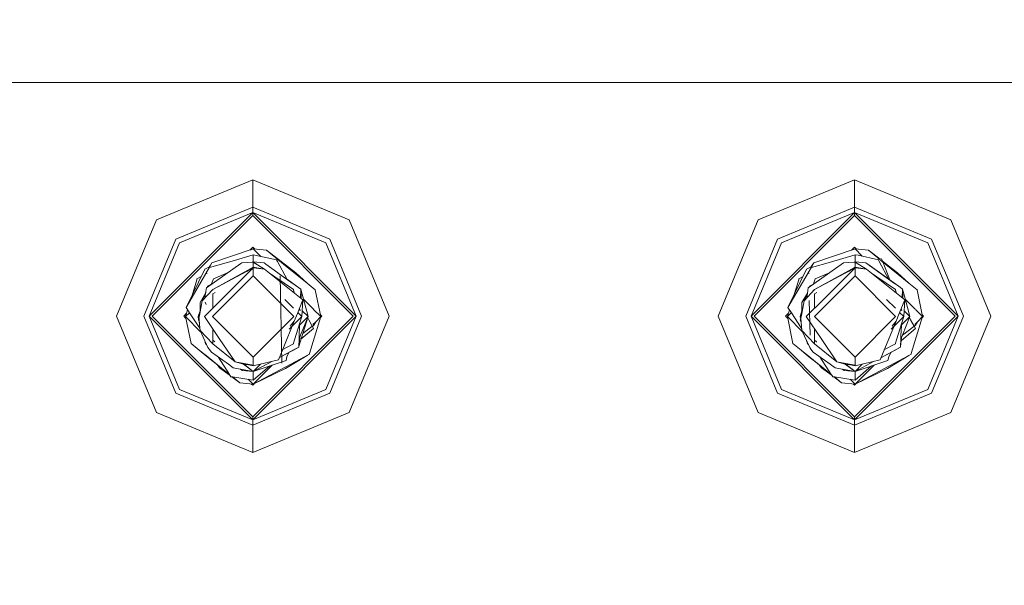
# Model space of a CAD drawing. Units: millimetres. Extents: x 757 to 9845, y -602 to 3649.
# Drawn here: x 7843 to 7959, y 1073 to 1140 of the extents above; entities that cross this region are included whole.
import ezdxf

# ---------------------------------------------------------------- set-up
doc = ezdxf.new("R2010")
doc.units = ezdxf.units.MM
doc.layers.add('1', color=7, linetype='Continuous', true_color=0xffffff)
doc.styles.add('blockfont', font='simplex.shx')
doc.dimstyles.get("Standard").update_dxf_attribs({"dimtxt": 0.18, "dimasz": 0.18, "dimexe": 0.18, "dimexo": 0.0625, "dimgap": 0.09, "dimtad": 0, "dimtih": 1, "dimtoh": 1, "dimdec": 4, "dimzin": 0, "dimdsep": 46, "dimtxsty": 'Standard', "dimcen": 0.09, "dimadec": 0, "dimazin": 0, "dimtfac": 1, "dimtdec": 4, "dimtofl": 0, "dimtmove": 0, "dimatfit": 3, "dimfxl": 1, "dimtolj": 1, "dimtzin": 0, "dimarcsym": 0})

# ---------------------------------------------------------------- blocks, each defined once
blk = doc.blocks.new('_U6')
at = {"layer": '1', "color": 18, "lineweight": 35}
for p, q in [((9594.899919, 1012.699964), (9594.899919, -564.101683)), ((976.750161, 985.47143), (976.750161, -564.101683)), ((976.750161, -562.101683), (5205.10629, -562.101683)), ((9594.899919, -562.101683), (5366.54379, -562.101683))]:
    blk.add_line(p, q, dxfattribs=at)
at = {"layer": '1', "color": 18, "lineweight": 70}
for points in [[(976.750161, -562.101683), (1026.750112, -548.704224), (1026.75021, -575.499143)], [(9594.899919, -562.101683), (9544.899968, -575.499143), (9544.899869, -548.704224)]]:
    blk.add_solid(points, dxfattribs=at)
at = {"layer": '1', "color": 18, "linetype": 'Continuous', "lineweight": 13, "insert": (5209.25629, -600.997517), "char_height": 50, "attachment_point": 7, "line_spacing_factor": 0.903614, "style": 'blockfont'}
blk.add_mtext('\\W1.1836;OAL', dxfattribs=at)
blk = doc.blocks.new('_U7')
at = {"layer": '1', "color": 18, "lineweight": 35}
for p, q in [((9594.899919, 1228.600028), (9594.899919, 3301.3351)), ((4820, 3299.3351), (7153.970793, 3299.3351)), ((9594.899919, 3299.3351), (7260.929126, 3299.3351))]:
    blk.add_line(p, q, dxfattribs=at)
at = {"layer": '1', "color": 18, "lineweight": 70}
for points in [[(4820, 3299.3351), (4869.999951, 3312.73256), (4870.000049, 3285.937641)], [(9594.899919, 3299.3351), (9544.899968, 3285.937641), (9544.899869, 3312.73256)]]:
    blk.add_solid(points, dxfattribs=at)
at = {"layer": '1', "color": 18, "linetype": 'Continuous', "lineweight": 13, "insert": (7158.120793, 3260.439267), "char_height": 50, "attachment_point": 7, "line_spacing_factor": 0.903614, "style": 'blockfont'}
blk.add_mtext('\\W1.1484;CF', dxfattribs=at)

msp = doc.modelspace()

# ---------------------------------------------------------------- linework, layer by layer
at = {"layer": '1', "color": 18, "linetype": 'Continuous', "lineweight": 13}
for p, q in [((7848.085191, 1132.130149), (7811.869885, 1132.130149)), ((7879.030015, 1132.130149), (7848.085191, 1132.130149)), ((7901.029851, 1132.130149), (7879.030015, 1132.130149)), ((7927.220132, 1132.130149), (7901.029851, 1132.130149)), ((7996.899869, 1132.130149), (7927.220132, 1132.130149)), ((7870.330121, 1120.721343), (7859.014775, 1116.03451)), ((7881.64499, 1116.03451), (7870.330121, 1120.721343)), ((7870.330121, 1117.494467), (7870.330121, 1120.721343)), ((7940.970208, 1120.721343), (7929.654862, 1116.03451)), ((7952.285077, 1116.03451), (7940.970208, 1120.721343)), ((7940.970208, 1117.494467), (7940.970208, 1120.721343)), ((7858.176019, 1104.719403), (7870.330121, 1116.873267)), ((7858.531739, 1104.719403), (7870.330121, 1116.517666)), ((7870.330121, 1117.494467), (7861.296441, 1113.752725)), ((7861.736085, 1113.313439), (7870.330121, 1116.873267)), ((7870.330121, 1117.494467), (7870.330121, 1116.873267)), ((7879.363324, 1113.752725), (7870.330121, 1117.494467)), ((7870.330121, 1116.873267), (7882.483746, 1104.719403)), ((7870.330121, 1116.873267), (7870.330121, 1116.517666)), ((7878.924157, 1113.313439), (7870.330121, 1116.873267)), ((7870.330121, 1116.517666), (7882.128503, 1104.719403)), ((7928.816106, 1104.719403), (7940.970208, 1116.873267)), ((7929.171826, 1104.719403), (7940.970208, 1116.517666)), ((7940.970208, 1117.494467), (7931.936528, 1113.752725)), ((7932.376172, 1113.313439), (7940.970208, 1116.873267)), ((7940.970208, 1117.494467), (7940.970208, 1116.873267)), ((7950.003411, 1113.752725), (7940.970208, 1117.494467)), ((7940.970208, 1116.873267), (7953.123834, 1104.719403)), ((7940.970208, 1116.873267), (7940.970208, 1116.517666)), ((7949.564244, 1113.313439), (7940.970208, 1116.873267)), ((7940.970208, 1116.517666), (7952.76859, 1104.719403)), ((7859.014775, 1116.03451), (7854.327943, 1104.719403)), ((7881.64499, 1116.03451), (7886.332299, 1104.719403)), ((7929.654862, 1116.03451), (7924.96803, 1104.719403)), ((7952.285077, 1116.03451), (7956.971909, 1104.719403)), ((7857.5547, 1104.719403), (7861.296441, 1113.752725)), ((7861.736085, 1113.313439), (7858.176019, 1104.719403)), ((7878.924157, 1113.313439), (7882.483746, 1104.719403)), ((7879.363324, 1113.752725), (7883.105065, 1104.719403)), ((7928.194787, 1104.719403), (7931.936528, 1113.752725)), ((7932.376172, 1113.313439), (7928.816106, 1104.719403)), ((7949.564244, 1113.313439), (7953.123834, 1104.719403)), ((7950.003411, 1113.752725), (7953.745152, 1104.719403)), ((7870.380189, 1112.607482), (7865.546491, 1110.965851)), ((7870.380189, 1111.910584), (7868.178347, 1111.265821)), ((7869.97963, 1112.471443), (7870.330121, 1112.821939)), ((7870.380189, 1112.607482), (7870.128419, 1112.501624)), ((7870.330121, 1112.821939), (7870.562935, 1112.589122)), ((7871.270504, 1111.717166), (7870.380189, 1112.607482)), ((7871.270504, 1111.717166), (7870.380189, 1112.607482)), ((7871.959474, 1112.448814), (7870.380189, 1112.607482)), ((7870.380189, 1111.910584), (7870.380189, 1111.108902)), ((7870.380189, 1111.910584), (7873.135354, 1111.312034)), ((7876.712586, 1108.593347), (7871.959474, 1112.448814)), ((7871.959474, 1112.448814), (7875.383641, 1109.813335)), ((7871.959474, 1112.448814), (7874.378945, 1110.486391)), ((7941.020276, 1112.607482), (7936.186101, 1110.965851)), ((7941.020276, 1111.910584), (7938.135728, 1111.065905)), ((7940.619706, 1112.471453), (7940.970208, 1112.821939)), ((7941.020276, 1112.607482), (7940.768506, 1112.501624)), ((7940.970208, 1112.821939), (7941.203029, 1112.589115)), ((7941.848959, 1111.778799), (7941.020276, 1112.607482)), ((7941.848959, 1111.778799), (7941.020276, 1112.607482)), ((7942.599084, 1112.448814), (7941.020276, 1112.607482)), ((7941.020276, 1111.910584), (7941.020276, 1111.108902)), ((7941.379334, 1111.892584), (7941.020276, 1111.910584)), ((7941.379334, 1111.892584), (7943.775441, 1111.312034)), ((7943.922537, 1111.375409), (7942.599084, 1112.448814)), ((7942.599084, 1112.448814), (7943.968293, 1111.395122)), ((7942.599084, 1112.448814), (7943.922556, 1111.375417)), ((7864.898469, 1108.048084), (7868.927258, 1110.890549)), ((7865.352418, 1110.721472), (7865.245606, 1110.53026)), ((7868.172778, 1111.26419), (7865.269925, 1110.41415)), ((7865.292336, 1110.526922), (7865.546491, 1110.965851)), ((7865.546491, 1110.965851), (7865.352418, 1110.721472)), ((7868.938131, 1110.89822), (7869.035508, 1110.966924)), ((7869.035508, 1110.966924), (7869.664456, 1111.013654)), ((7870.380189, 1111.066702), (7869.664456, 1111.013654)), ((7870.261303, 1111.05789), (7870.380189, 1111.108902)), ((7870.380189, 1111.108902), (7870.288326, 1111.059893)), ((7870.380189, 1111.108902), (7870.288328, 1111.059893)), ((7870.334612, 1111.063324), (7870.380189, 1111.108902)), ((7870.380189, 1111.108902), (7870.493348, 1110.995736)), ((7870.380189, 1111.108902), (7871.660973, 1110.980156)), ((7870.763203, 1110.826501), (7870.380189, 1111.108902)), ((7870.380189, 1111.066702), (7871.722009, 1110.225203)), ((7870.380189, 1110.471251), (7870.380189, 1111.066702)), ((7871.660973, 1110.980156), (7871.87555, 1110.825541)), ((7871.87555, 1110.825541), (7874.418046, 1108.990672)), ((7873.135354, 1111.312034), (7873.232152, 1111.132028)), ((7873.232152, 1111.132028), (7874.362521, 1109.030803)), ((7935.538556, 1108.048084), (7939.675595, 1110.966924)), ((7935.992505, 1110.721472), (7935.885217, 1110.53026)), ((7938.134129, 1111.065436), (7935.910012, 1110.41415)), ((7935.931947, 1110.526922), (7936.186101, 1110.965851)), ((7936.186101, 1110.965851), (7935.992505, 1110.721472)), ((7939.675595, 1110.966924), (7940.304543, 1111.013654)), ((7941.020276, 1111.066702), (7940.304543, 1111.013654)), ((7941.020276, 1111.108902), (7940.901376, 1111.057889)), ((7941.020276, 1111.108902), (7940.928413, 1111.059893)), ((7941.020276, 1111.108902), (7940.928413, 1111.059893)), ((7940.928415, 1111.059893), (7941.020276, 1111.108902)), ((7940.974694, 1111.063323), (7941.020276, 1111.108902)), ((7941.020276, 1111.108902), (7941.133435, 1110.995736)), ((7941.020276, 1111.108902), (7942.301061, 1110.980156)), ((7941.40329, 1110.826501), (7941.020276, 1111.108902)), ((7941.020276, 1111.066702), (7942.362096, 1110.225203)), ((7941.020276, 1110.471251), (7941.020276, 1111.066702)), ((7942.301061, 1110.980156), (7942.515161, 1110.825541)), ((7942.301061, 1110.980156), (7945.658172, 1108.557425)), ((7942.301061, 1110.980156), (7943.067338, 1110.427263)), ((7942.515161, 1110.825541), (7945.057656, 1108.990672)), ((7943.775441, 1111.312034), (7944.128777, 1111.464265)), ((7943.775441, 1111.312034), (7943.872239, 1111.132028)), ((7945.002092, 1109.031029), (7943.872239, 1111.132028)), ((7947.352673, 1108.593347), (7944.007166, 1111.306769)), ((7944.23474, 1111.190074), (7944.128777, 1111.464265)), ((7944.23474, 1111.190074), (7946.023728, 1109.813335)), ((7944.272933, 1111.091245), (7945.018556, 1110.48651)), ((7945.095034, 1108.963957), (7944.272959, 1111.091176)), ((7864.703443, 1110.217812), (7862.513329, 1105.725887)), ((7865.258536, 1110.468528), (7863.660509, 1107.707765)), ((7865.250865, 1110.505154), (7864.703443, 1110.217812)), ((7864.98002, 1109.726367), (7864.952386, 1109.711624)), ((7864.980062, 1109.726465), (7864.952426, 1109.71172)), ((7865.20889, 1110.430601), (7865.252123, 1110.499145)), ((7865.255267, 1110.484134), (7865.20889, 1110.430601)), ((7865.245606, 1110.53026), (7865.269925, 1110.41415)), ((7865.292336, 1110.526922), (7865.269925, 1110.41415)), ((7870.093404, 1110.313039), (7865.632798, 1107.852223)), ((7865.632798, 1107.852223), (7870.172234, 1110.274)), ((7865.632798, 1107.852223), (7870.172234, 1110.274)), ((7867.462026, 1109.856772), (7865.71386, 1109.106663)), ((7866.682317, 1106.68731), (7870.237108, 1110.241872)), ((7870.380189, 1110.471251), (7869.625133, 1109.971051)), ((7870.380189, 1110.471251), (7870.103715, 1110.318727)), ((7870.182577, 1110.279519), (7870.380189, 1110.384944)), ((7870.182577, 1110.279519), (7870.380189, 1110.384944)), ((7870.244145, 1110.248909), (7870.380189, 1110.384944)), ((7870.380189, 1110.471251), (7871.722009, 1110.225203)), ((7870.380189, 1110.384944), (7870.380189, 1109.432462)), ((7871.722009, 1110.225203), (7870.380189, 1110.384944)), ((7870.380189, 1110.384944), (7871.722009, 1110.225203)), ((7876.216676, 1106.62091), (7871.722009, 1110.225203)), ((7872.935082, 1109.320643), (7872.418078, 1109.667022)), ((7873.735215, 1099.196675), (7873.544957, 1109.462741)), ((7874.378945, 1110.486391), (7876.712586, 1108.593347)), ((7876.712586, 1108.593347), (7875.383641, 1109.813335)), ((7935.898331, 1110.468848), (7933.15294, 1105.725887)), ((7935.34353, 1110.217812), (7933.15294, 1105.725887)), ((7935.890571, 1110.505187), (7935.34353, 1110.217812)), ((7935.620107, 1109.726367), (7935.59195, 1109.711345)), ((7935.620149, 1109.726465), (7935.59199, 1109.711441)), ((7935.848977, 1110.430601), (7935.891934, 1110.498804)), ((7935.895071, 1110.484113), (7935.848977, 1110.430601)), ((7935.885217, 1110.53026), (7935.910012, 1110.41415)), ((7935.931947, 1110.526922), (7935.910012, 1110.41415)), ((7941.020276, 1110.471251), (7936.272885, 1107.852223)), ((7936.272885, 1107.852223), (7941.020276, 1110.384944)), ((7936.272885, 1107.852223), (7941.020276, 1110.384944)), ((7938.102568, 1109.857093), (7936.353471, 1109.106663)), ((7937.322404, 1106.68731), (7941.020276, 1110.384944)), ((7941.020276, 1110.471251), (7940.26522, 1109.971051)), ((7941.020276, 1110.471251), (7942.362096, 1110.225203)), ((7941.020276, 1110.384944), (7941.020276, 1109.432462)), ((7942.362096, 1110.225203), (7941.020276, 1110.384944)), ((7941.020276, 1110.384944), (7942.362096, 1110.225203)), ((7946.856763, 1106.62091), (7942.362096, 1110.225203)), ((7943.57517, 1109.320643), (7943.058166, 1109.667022)), ((7943.067338, 1110.427263), (7946.339871, 1108.065608)), ((7945.018556, 1110.48651), (7947.352673, 1108.593347)), ((7947.352673, 1108.593347), (7946.023728, 1109.813335)), ((7863.212093, 1107.159052), (7863.777425, 1108.988049)), ((7863.212093, 1107.159052), (7863.777425, 1108.988049)), ((7863.777425, 1108.988049), (7863.786962, 1109.089854)), ((7864.282371, 1109.354193), (7863.786962, 1109.089854)), ((7864.28235, 1109.354151), (7863.786962, 1109.089854)), ((7865.690899, 1108.607174), (7865.031506, 1108.255389)), ((7865.690745, 1108.607065), (7865.031506, 1108.255389)), ((7865.690544, 1108.606924), (7865.031506, 1108.255389)), ((7865.71386, 1109.106663), (7865.491292, 1108.500684)), ((7870.380189, 1109.432462), (7865.617539, 1104.67005)), ((7875.142362, 1104.67005), (7870.380189, 1109.432462)), ((7872.935082, 1109.320643), (7875.127103, 1107.852223)), ((7873.829996, 1109.415056), (7874.398972, 1109.0045)), ((7874.398972, 1109.0045), (7875.699784, 1108.065608)), ((7874.418046, 1108.990672), (7875.699784, 1108.065608)), ((7876.712586, 1108.593347), (7877.665784, 1107.820275)), ((7933.85219, 1107.159739), (7934.417512, 1108.988049)), ((7933.85219, 1107.159739), (7934.417512, 1108.988049)), ((7934.417512, 1108.988049), (7934.427049, 1109.089854)), ((7934.922334, 1109.354127), (7934.427049, 1109.089854)), ((7934.922313, 1109.354084), (7934.427049, 1109.089854)), ((7936.330986, 1108.607174), (7935.671594, 1108.255389)), ((7936.330986, 1108.607174), (7935.671594, 1108.255389)), ((7936.330832, 1108.607065), (7935.671594, 1108.255389)), ((7936.330632, 1108.606924), (7935.671594, 1108.255389)), ((7936.353471, 1109.106663), (7936.131335, 1108.50066)), ((7941.020276, 1109.432462), (7936.257626, 1104.67005)), ((7945.782449, 1104.67005), (7941.020276, 1109.432462)), ((7943.57517, 1109.320643), (7945.76719, 1107.852223)), ((7945.057656, 1108.990672), (7946.339871, 1108.065608)), ((7947.352673, 1108.593347), (7948.305394, 1107.820275)), ((7863.655284, 1107.698738), (7862.513329, 1105.725887)), ((7864.802148, 1107.401851), (7864.156033, 1106.320384)), ((7864.40828, 1106.515053), (7865.632798, 1107.852223)), ((7864.802148, 1107.401851), (7864.40828, 1106.515053)), ((7864.802148, 1107.401851), (7864.720645, 1106.856155)), ((7864.814242, 1107.482991), (7864.774887, 1107.356221)), ((7864.814242, 1107.482991), (7864.774887, 1107.356221)), ((7864.774887, 1107.356221), (7864.814242, 1107.482991)), ((7864.774887, 1107.356221), (7864.814242, 1107.482991)), ((7864.802148, 1107.401851), (7864.898469, 1108.048084)), ((7865.029122, 1108.175161), (7865.015251, 1108.130478)), ((7865.029122, 1108.175161), (7865.015251, 1108.130478)), ((7865.015251, 1108.130478), (7865.029122, 1108.175161)), ((7865.015251, 1108.130478), (7865.029122, 1108.175161)), ((7865.029122, 1108.175161), (7865.031506, 1108.255389)), ((7865.029122, 1108.183506), (7865.031506, 1108.255389)), ((7865.029122, 1108.175161), (7865.029122, 1108.183506)), ((7865.632798, 1107.852223), (7865.632798, 1107.782605)), ((7865.900281, 1107.503455), (7865.632798, 1107.326257)), ((7865.632798, 1105.637667), (7865.632798, 1107.326257)), ((7865.632798, 1105.637667), (7865.632798, 1107.326257)), ((7875.127103, 1107.782605), (7875.127103, 1107.852223)), ((7875.127103, 1107.782605), (7875.24641, 1107.398971)), ((7875.699784, 1108.065608), (7875.965383, 1107.874039)), ((7875.965383, 1107.874039), (7875.92968, 1106.851054)), ((7875.965383, 1107.874039), (7876.818921, 1104.67005)), ((7876.009381, 1106.787141), (7875.965383, 1107.874039)), ((7877.6634, 1107.79393), (7877.665784, 1107.820275)), ((7877.6634, 1107.79393), (7878.31762, 1104.67005)), ((7877.665784, 1107.820275), (7877.663519, 1107.793359)), ((7877.665784, 1107.820275), (7878.31762, 1104.67005)), ((7935.441758, 1107.401851), (7934.796121, 1106.320384)), ((7935.048367, 1106.515053), (7936.272885, 1107.852223)), ((7935.441758, 1107.401851), (7935.048367, 1106.515053)), ((7935.441758, 1107.401851), (7935.360234, 1106.85561)), ((7935.45388, 1107.482777), (7935.414707, 1107.35654)), ((7935.45388, 1107.482777), (7935.414707, 1107.35654)), ((7935.414707, 1107.35654), (7935.45388, 1107.482777)), ((7935.441758, 1107.401851), (7935.538556, 1108.048084)), ((7935.668733, 1108.175161), (7935.654735, 1108.130053)), ((7935.668733, 1108.175161), (7935.654735, 1108.130053)), ((7935.654735, 1108.130053), (7935.668733, 1108.175161)), ((7935.668733, 1108.175161), (7935.671594, 1108.255389)), ((7936.272885, 1107.852223), (7936.272885, 1107.782605)), ((7936.540368, 1107.503455), (7936.272885, 1107.326257)), ((7936.272885, 1105.637916), (7936.272885, 1107.326257)), ((7936.272885, 1105.637916), (7936.272885, 1107.326257)), ((7945.76719, 1107.782605), (7945.76719, 1107.852223)), ((7945.76719, 1107.782605), (7945.886497, 1107.398971)), ((7946.339871, 1108.065608), (7946.604993, 1107.874039)), ((7946.604993, 1107.874039), (7946.569384, 1106.851361)), ((7946.604993, 1107.874039), (7946.893746, 1106.790729)), ((7946.649142, 1106.787402), (7946.604993, 1107.874039)), ((7948.30301, 1107.79393), (7948.305394, 1107.820275)), ((7948.30301, 1107.79393), (7948.957707, 1104.67005)), ((7948.305394, 1107.820275), (7948.303134, 1107.793339)), ((7948.305394, 1107.820275), (7948.957707, 1104.67005)), ((7864.08117, 1104.79379), (7864.40828, 1106.515053)), ((7864.154207, 1105.17811), (7864.156033, 1106.320384)), ((7866.682317, 1106.68731), (7864.665296, 1104.67005)), ((7864.873197, 1106.068495), (7864.742543, 1106.367829)), ((7874.077584, 1106.687668), (7875.119716, 1105.645474)), ((7876.216676, 1106.62091), (7875.571515, 1105.0365)), ((7876.095082, 1104.67005), (7876.216676, 1106.62091)), ((7876.274749, 1106.712748), (7877.456186, 1105.531412)), ((7934.721257, 1104.79379), (7935.048367, 1106.515053)), ((7934.794294, 1105.17811), (7934.796121, 1106.320384)), ((7937.322404, 1106.68731), (7935.304906, 1104.67005)), ((7935.738351, 1102.487686), (7935.621049, 1106.543782)), ((7935.738351, 1102.487686), (7935.621049, 1106.543782)), ((7944.717195, 1106.687668), (7945.760465, 1105.644582)), ((7946.856763, 1106.62091), (7946.211602, 1105.0365)), ((7946.735169, 1104.67005), (7946.856763, 1106.62091)), ((7946.894658, 1106.787307), (7947.459008, 1104.67005)), ((7946.914422, 1106.713162), (7948.096224, 1105.53146)), ((7862.227704, 1104.719403), (7862.561048, 1105.052752)), ((7862.442758, 1104.67005), (7862.686408, 1105.458323)), ((7862.442758, 1104.67005), (7862.900313, 1105.127645)), ((7862.561048, 1105.052752), (7862.442758, 1104.67005)), ((7862.513329, 1105.725887), (7862.985875, 1104.995373)), ((7863.986756, 1103.447917), (7862.985875, 1104.995373)), ((7863.141677, 1105.369029), (7863.14461, 1105.371963)), ((7864.154494, 1105.35782), (7863.94098, 1104.67005)), ((7863.94098, 1104.67005), (7864.085023, 1104.814063)), ((7875.209119, 1104.146245), (7875.571515, 1105.0365)), ((7875.616988, 1105.148173), (7876.095082, 1104.67005)), ((7875.80377, 1105.60677), (7875.888161, 1105.335411)), ((7876.137551, 1105.351421), (7876.818921, 1104.67005)), ((7877.469989, 1105.517609), (7878.31762, 1104.67005)), ((7878.274104, 1104.87784), (7878.432538, 1104.719403)), ((7932.867314, 1104.719403), (7933.200711, 1105.052785)), ((7933.082368, 1104.67005), (7933.326133, 1105.458415)), ((7933.082368, 1104.67005), (7933.540191, 1105.127834)), ((7933.15294, 1105.725887), (7933.625962, 1104.995373)), ((7934.626843, 1103.447917), (7933.625962, 1104.995373)), ((7933.781964, 1105.369587), (7933.784958, 1105.372581)), ((7934.794582, 1105.358123), (7934.581067, 1104.67005)), ((7934.581067, 1104.67005), (7934.725117, 1104.8141)), ((7945.849206, 1104.146245), (7946.211602, 1105.0365)), ((7946.257042, 1105.148093), (7946.735169, 1104.67005)), ((7946.443857, 1105.60677), (7946.528248, 1105.335411)), ((7946.777638, 1105.351421), (7947.459008, 1104.67005)), ((7948.110051, 1105.517635), (7948.957707, 1104.67005)), ((7948.914151, 1104.87788), (7949.072625, 1104.719403)), ((7859.014775, 1093.404296), (7854.327943, 1104.719403)), ((7861.296441, 1095.685962), (7857.5547, 1104.719403)), ((7858.176019, 1104.719403), (7870.330121, 1092.56542)), ((7861.736085, 1096.125248), (7858.176019, 1104.719403)), ((7858.531739, 1104.719403), (7870.330121, 1092.921021)), ((7862.227704, 1104.719403), (7862.485989, 1104.46111)), ((7863.094594, 1101.519707), (7862.442758, 1104.67005)), ((7864.216951, 1102.89563), (7862.442758, 1104.67005)), ((7863.94098, 1104.67005), (7864.029672, 1104.581716)), ((7864.023687, 1104.441486), (7863.94098, 1104.67005)), ((7864.031349, 1104.357048), (7863.94098, 1104.67005)), ((7864.034932, 1104.317561), (7863.94098, 1104.67005)), ((7863.94098, 1104.67005), (7863.95147, 1104.30384)), ((7863.95147, 1104.30384), (7864.066612, 1103.968405)), ((7864.08117, 1104.79379), (7864.020612, 1104.475382)), ((7864.150788, 1103.040698), (7864.020612, 1104.475382)), ((7864.039052, 1104.572336), (7864.029672, 1104.581716)), ((7864.665296, 1104.67005), (7866.400029, 1102.107885)), ((7870.380189, 1099.90752), (7865.617539, 1104.67005)), ((7870.330121, 1092.921021), (7882.128503, 1104.719403)), ((7870.330121, 1092.56542), (7882.483746, 1104.719403)), ((7875.142362, 1104.67005), (7870.380189, 1099.90752)), ((7875.209119, 1104.146245), (7873.893706, 1100.915755)), ((7875.588681, 1104.16353), (7874.624381, 1103.199154)), ((7874.73961, 1103.526367), (7875.209119, 1104.146245)), ((7875.250413, 1101.953899), (7876.095082, 1104.67005)), ((7876.095082, 1104.67005), (7875.588681, 1104.16353)), ((7876.818921, 1104.67005), (7875.768362, 1103.619437)), ((7875.818649, 1103.669726), (7875.772714, 1102.353559)), ((7876.818921, 1104.67005), (7875.950777, 1102.489812)), ((7876.202062, 1102.682094), (7876.818921, 1104.67005)), ((7876.77841, 1104.539494), (7876.908566, 1104.297521)), ((7876.908566, 1104.297521), (7877.31817, 1103.536132)), ((7876.982476, 1100.351932), (7878.31762, 1104.67005)), ((7877.716329, 1104.06852), (7877.398294, 1103.750537)), ((7877.716329, 1104.06852), (7877.483632, 1103.655222)), ((7878.31762, 1104.67005), (7877.716329, 1104.06852)), ((7878.288272, 1104.575133), (7878.432538, 1104.719403)), ((7878.924157, 1096.125248), (7882.483746, 1104.719403)), ((7883.105065, 1104.719403), (7879.363324, 1095.685962)), ((7881.64499, 1093.404296), (7886.332299, 1104.719403)), ((7929.654862, 1093.404296), (7924.96803, 1104.719403)), ((7931.936528, 1095.685962), (7928.194787, 1104.719403)), ((7928.816106, 1104.719403), (7940.970208, 1092.56542)), ((7932.376172, 1096.125248), (7928.816106, 1104.719403)), ((7929.171826, 1104.719403), (7940.970208, 1092.921021)), ((7932.867314, 1104.719403), (7933.125636, 1104.46109)), ((7933.734681, 1101.519707), (7933.082368, 1104.67005)), ((7934.857185, 1102.895309), (7933.082368, 1104.67005)), ((7934.581067, 1104.67005), (7934.669282, 1104.581716)), ((7934.663774, 1104.441486), (7934.581067, 1104.67005)), ((7934.671436, 1104.357048), (7934.581067, 1104.67005)), ((7934.675019, 1104.317561), (7934.581067, 1104.67005)), ((7934.642051, 1104.441248), (7934.591557, 1104.30384)), ((7934.7067, 1103.968402), (7934.591557, 1104.30384)), ((7934.721257, 1104.79379), (7934.660699, 1104.475382)), ((7934.790875, 1103.040698), (7934.660699, 1104.475382)), ((7934.679063, 1104.571936), (7934.669282, 1104.581716)), ((7935.304906, 1104.67005), (7937.040116, 1102.107885)), ((7941.020276, 1099.90752), (7936.257626, 1104.67005)), ((7940.970208, 1092.921021), (7952.76859, 1104.719403)), ((7940.970208, 1092.56542), (7953.123834, 1104.719403)), ((7945.782449, 1104.67005), (7941.020276, 1099.90752)), ((7945.849206, 1104.146245), (7944.533793, 1100.915755)), ((7946.228768, 1104.16353), (7945.264634, 1103.199624)), ((7945.379869, 1103.526854), (7945.849206, 1104.146245)), ((7945.8905, 1101.953899), (7946.735169, 1104.67005)), ((7946.735169, 1104.67005), (7946.228768, 1104.16353)), ((7947.459008, 1104.67005), (7946.408449, 1103.619437)), ((7946.458596, 1103.669586), (7946.412772, 1102.353538)), ((7947.459008, 1104.67005), (7946.590864, 1102.489812)), ((7947.411891, 1104.551722), (7947.548654, 1104.297521)), ((7947.548654, 1104.297521), (7947.958257, 1103.536132)), ((7947.622563, 1100.351932), (7948.957707, 1104.67005)), ((7948.355939, 1104.06852), (7948.037974, 1103.750538)), ((7948.355939, 1104.06852), (7948.123242, 1103.655222)), ((7948.957707, 1104.67005), (7948.355939, 1104.06852)), ((7948.928359, 1104.575133), (7949.072625, 1104.719403)), ((7949.564244, 1096.125248), (7953.123834, 1104.719403)), ((7953.745152, 1104.719403), (7950.003411, 1095.685962)), ((7952.285077, 1093.404296), (7956.971909, 1104.719403)), ((7864.134572, 1103.219418), (7863.986756, 1103.447917)), ((7864.150788, 1103.040698), (7865.066316, 1101.033333)), ((7864.150788, 1103.040698), (7865.632798, 1101.487758)), ((7865.632798, 1103.241069), (7865.632798, 1101.557377)), ((7865.632798, 1101.487758), (7865.632798, 1103.241069)), ((7875.731255, 1101.164821), (7876.200011, 1102.675484)), ((7877.230164, 1103.057494), (7875.990972, 1102.001812)), ((7877.270565, 1103.499705), (7876.202062, 1102.682094)), ((7877.466943, 1103.259209), (7877.230385, 1103.057682)), ((7877.31817, 1103.536132), (7877.273671, 1103.502082)), ((7877.31817, 1103.536132), (7877.466943, 1103.259209)), ((7877.329421, 1103.515188), (7877.483632, 1103.655222)), ((7934.774659, 1103.219418), (7934.626843, 1103.447917)), ((7934.790875, 1103.040698), (7935.706403, 1101.033333)), ((7934.790875, 1103.040698), (7936.272885, 1101.487758)), ((7936.272885, 1103.240758), (7936.272885, 1101.557377)), ((7936.272885, 1101.487758), (7936.272885, 1103.240758)), ((7947.86974, 1103.057058), (7946.441453, 1101.840284)), ((7947.910226, 1103.499379), (7946.590864, 1102.489812)), ((7948.10703, 1103.259209), (7947.869959, 1103.057245)), ((7947.958257, 1103.536132), (7947.913336, 1103.501759)), ((7947.958257, 1103.536132), (7948.10703, 1103.259209)), ((7947.969364, 1103.515456), (7948.123242, 1103.655222)), ((7864.047791, 1100.746634), (7863.094594, 1101.519707)), ((7864.794995, 1101.465943), (7864.690918, 1101.856421)), ((7864.690918, 1101.856421), (7864.794995, 1101.465943)), ((7864.787786, 1101.64403), (7864.794995, 1101.465943)), ((7864.800224, 1101.616759), (7864.794995, 1101.465943)), ((7864.90539, 1101.386175), (7864.794995, 1101.465943)), ((7864.90539, 1101.386175), (7864.794995, 1101.465943)), ((7864.90539, 1101.386175), (7864.794995, 1101.465943)), ((7864.90539, 1101.386175), (7864.794995, 1101.465943)), ((7865.875508, 1101.70913), (7865.632798, 1101.896514)), ((7865.632798, 1101.487758), (7865.632798, 1101.557377)), ((7868.25874, 1099.36333), (7865.632798, 1101.487758)), ((7865.891452, 1101.69682), (7865.875508, 1101.70913)), ((7868.25874, 1099.36333), (7866.400029, 1102.107885)), ((7873.765988, 1100.761595), (7875.127103, 1101.487758)), ((7875.127103, 1101.557377), (7875.249106, 1101.949695)), ((7875.127103, 1101.557377), (7875.127103, 1101.487758)), ((7875.839875, 1102.211294), (7875.731255, 1101.164821)), ((7875.731255, 1101.164821), (7875.760879, 1102.012905)), ((7875.760819, 1102.012756), (7875.731255, 1101.164821)), ((7875.948169, 1102.483263), (7875.760819, 1102.012756)), ((7875.772563, 1102.349229), (7875.760819, 1102.012756)), ((7934.687402, 1100.746634), (7933.734681, 1101.519707)), ((7935.435082, 1101.465943), (7935.331005, 1101.856421)), ((7935.427844, 1101.644093), (7935.435082, 1101.465943)), ((7935.440311, 1101.616759), (7935.435082, 1101.465943)), ((7935.545477, 1101.386175), (7935.435082, 1101.465943)), ((7936.515119, 1101.70913), (7936.272885, 1101.896198)), ((7936.272885, 1101.487758), (7936.272885, 1101.557377)), ((7938.898828, 1099.36333), (7936.272885, 1101.487758)), ((7936.531307, 1101.696632), (7936.515119, 1101.70913)), ((7938.898828, 1099.36333), (7937.040116, 1102.107885)), ((7944.406075, 1100.761595), (7945.76719, 1101.487758)), ((7945.76719, 1101.557377), (7945.889256, 1101.949898)), ((7945.76719, 1101.557377), (7945.76719, 1101.487758)), ((7946.479962, 1102.211294), (7946.371343, 1101.164821)), ((7946.400907, 1102.012756), (7946.371343, 1101.164821)), ((7946.588383, 1102.48358), (7946.400907, 1102.012756)), ((7946.412629, 1102.349417), (7946.400907, 1102.012756)), ((7864.047791, 1100.746634), (7866.141107, 1099.048617)), ((7864.047791, 1100.746634), (7864.938523, 1099.992755)), ((7864.848401, 1100.096944), (7864.047791, 1100.746634)), ((7865.210797, 1100.84522), (7865.066316, 1101.033333)), ((7865.081574, 1101.011637), (7865.080438, 1101.014945)), ((7865.083928, 1101.010401), (7865.081574, 1101.011637)), ((7865.210797, 1100.84522), (7865.485932, 1100.485804)), ((7867.479588, 1099.070552), (7865.485932, 1100.485804)), ((7873.893361, 1100.914907), (7873.350408, 1099.581483)), ((7873.47231, 1099.880861), (7875.203397, 1100.804451)), ((7873.472323, 1099.880891), (7875.016953, 1100.70503)), ((7873.759393, 1100.034058), (7875.728394, 1101.084593)), ((7874.576423, 1100.46994), (7874.347951, 1099.948171)), ((7876.973416, 1100.250247), (7874.809599, 1099.095826)), ((7875.016953, 1100.70503), (7875.728394, 1101.084593)), ((7875.203397, 1100.804451), (7875.728394, 1101.084593)), ((7875.728394, 1101.084593), (7875.731255, 1101.164821)), ((7876.700665, 1100.104812), (7876.973416, 1100.250247)), ((7876.982476, 1100.351932), (7876.973416, 1100.250247)), ((7934.687402, 1100.746634), (7936.781194, 1099.048617)), ((7934.687402, 1100.746634), (7935.488488, 1100.096944)), ((7934.687402, 1100.746634), (7935.57861, 1099.992755)), ((7935.850408, 1100.84522), (7935.706403, 1101.033333)), ((7935.721185, 1101.011637), (7935.719721, 1101.015935)), ((7935.724238, 1101.010034), (7935.721185, 1101.011637)), ((7935.850408, 1100.84522), (7936.126019, 1100.485804)), ((7938.119676, 1099.070552), (7936.126019, 1100.485804)), ((7944.533464, 1100.914948), (7943.990495, 1099.581483)), ((7945.657041, 1100.70503), (7944.11241, 1099.880891)), ((7944.39948, 1100.034058), (7946.368482, 1101.084593)), ((7945.216529, 1100.469984), (7944.988038, 1099.948171)), ((7945.657041, 1100.70503), (7946.368482, 1101.084593)), ((7946.368482, 1101.084593), (7946.371343, 1101.164821)), ((7947.340753, 1100.104812), (7947.613027, 1100.250247)), ((7947.622563, 1100.351932), (7947.613027, 1100.250247)), ((7866.657836, 1098.629356), (7864.848401, 1100.096944)), ((7866.629095, 1098.635184), (7864.938523, 1099.992755)), ((7865.085225, 1099.904861), (7864.938523, 1099.992755)), ((7866.141107, 1099.048617), (7866.43913, 1098.673704)), ((7866.563584, 1098.70601), (7866.141107, 1099.048617)), ((7867.596097, 1097.868469), (7866.257062, 1099.938396)), ((7868.04464, 1098.669651), (7867.479588, 1099.070552)), ((7868.25874, 1099.36333), (7869.242932, 1099.06924)), ((7870.380189, 1098.879936), (7868.25874, 1099.36333)), ((7870.380189, 1098.955038), (7868.25874, 1099.36333)), ((7870.380189, 1098.23108), (7869.187957, 1099.151598)), ((7870.380189, 1098.23108), (7869.242932, 1099.06924)), ((7869.790882, 1099.014216), (7869.242932, 1099.06924)), ((7869.790882, 1099.014216), (7869.242932, 1099.06924)), ((7870.380189, 1096.7325), (7876.700665, 1100.104812)), ((7870.380189, 1098.879936), (7870.380189, 1099.90752)), ((7870.380189, 1098.879936), (7873.350408, 1099.581483)), ((7874.243524, 1099.518779), (7870.380189, 1098.23108)), ((7870.380189, 1098.23108), (7872.562264, 1099.395328)), ((7871.229562, 1099.080553), (7870.380189, 1098.23108)), ((7870.380189, 1098.23108), (7871.229562, 1099.080553)), ((7871.89691, 1099.040328), (7870.796945, 1098.453405)), ((7872.225527, 1099.215662), (7872.562285, 1099.395333)), ((7876.700665, 1100.104812), (7874.172952, 1098.578933)), ((7874.347951, 1099.948171), (7874.243524, 1099.518779)), ((7935.488488, 1100.096944), (7937.297923, 1098.629356)), ((7937.269182, 1098.635184), (7935.57861, 1099.992755)), ((7936.781194, 1099.048617), (7937.079217, 1098.673704)), ((7937.203671, 1098.70601), (7936.781194, 1099.048617)), ((7938.236184, 1097.868469), (7936.897149, 1099.938396)), ((7938.684251, 1098.669651), (7938.119676, 1099.070552)), ((7938.898828, 1099.36333), (7939.883019, 1099.06924)), ((7941.020276, 1098.879936), (7938.898828, 1099.36333)), ((7941.020276, 1098.955038), (7938.898828, 1099.36333)), ((7941.020276, 1098.23108), (7939.827866, 1099.151639)), ((7941.020276, 1098.23108), (7939.883019, 1099.06924)), ((7940.430969, 1099.014216), (7939.883019, 1099.06924)), ((7940.430969, 1099.014216), (7939.883019, 1099.06924)), ((7941.020276, 1096.7325), (7947.340753, 1100.104812)), ((7941.020276, 1098.879936), (7941.020276, 1099.90752)), ((7941.020276, 1098.879936), (7943.990495, 1099.581483)), ((7944.883134, 1099.518779), (7941.020276, 1098.23108)), ((7943.202351, 1099.395328), (7941.020276, 1098.23108)), ((7941.86965, 1099.080553), (7941.020276, 1098.23108)), ((7941.020276, 1098.23108), (7941.86965, 1099.080553)), ((7947.340753, 1100.104812), (7944.813039, 1098.578933)), ((7944.988038, 1099.948171), (7944.883134, 1099.518779)), ((7866.658164, 1098.62929), (7866.43913, 1098.673704)), ((7867.682028, 1097.735634), (7866.43913, 1098.673704)), ((7866.857383, 1098.46769), (7866.43913, 1098.673704)), ((7866.563584, 1098.70601), (7867.596097, 1097.868469)), ((7867.609305, 1097.848051), (7866.806406, 1098.492799)), ((7867.596249, 1097.868233), (7866.856815, 1098.467969)), ((7870.380189, 1098.23108), (7868.04464, 1098.669651)), ((7869.098927, 1098.359826), (7868.889418, 1098.511018)), ((7868.889423, 1098.511017), (7869.098927, 1098.359826)), ((7870.380189, 1098.23108), (7869.098927, 1098.359826)), ((7870.380189, 1096.7325), (7872.627617, 1098.980176)), ((7872.326374, 1098.879768), (7870.380189, 1097.221616)), ((7870.380189, 1096.7325), (7874.172952, 1098.578933)), ((7870.380189, 1098.23108), (7870.796945, 1098.453405)), ((7870.380189, 1097.221616), (7870.380189, 1098.23108)), ((7937.298251, 1098.62929), (7937.079217, 1098.673704)), ((7938.322115, 1097.735634), (7937.079217, 1098.673704)), ((7937.49747, 1098.46769), (7937.079217, 1098.673704)), ((7937.203671, 1098.70601), (7938.236184, 1097.868469)), ((7938.249392, 1097.848051), (7937.446493, 1098.492799)), ((7937.496902, 1098.467969), (7938.236336, 1097.868233)), ((7941.020276, 1098.23108), (7938.684251, 1098.669651)), ((7939.739015, 1098.359826), (7939.529607, 1098.510942)), ((7939.529617, 1098.51094), (7939.739015, 1098.359826)), ((7941.020276, 1098.23108), (7939.739015, 1098.359826)), ((7941.020276, 1096.7325), (7943.267843, 1098.980315)), ((7942.966616, 1098.8799), (7941.020276, 1097.221616)), ((7941.020276, 1096.7325), (7944.813039, 1098.578933)), ((7941.020276, 1097.221616), (7941.020276, 1098.23108)), ((7867.765691, 1097.606304), (7867.609305, 1097.848051)), ((7867.765691, 1097.606304), (7867.942802, 1097.580244)), ((7868.800904, 1096.891167), (7867.874618, 1097.590277)), ((7868.800904, 1096.891167), (7867.942802, 1097.580244)), ((7868.800904, 1096.891167), (7867.953207, 1097.578714)), ((7867.953326, 1097.578696), (7870.380189, 1097.221616)), ((7867.953326, 1097.578696), (7868.800904, 1096.891167)), ((7870.380189, 1096.7325), (7868.800904, 1096.891167)), ((7870.380189, 1096.7325), (7869.806659, 1097.306003)), ((7870.195853, 1096.75102), (7870.330121, 1096.616748)), ((7870.380189, 1096.7325), (7870.195877, 1096.750996)), ((7870.330121, 1096.616748), (7870.508176, 1096.794808)), ((7870.380189, 1096.7325), (7870.507075, 1096.793706)), ((7938.405778, 1097.606304), (7938.249392, 1097.848051)), ((7938.405778, 1097.606304), (7938.58289, 1097.580244)), ((7939.440991, 1096.891167), (7938.514705, 1097.590277)), ((7939.440991, 1096.891167), (7938.58289, 1097.580244)), ((7938.593294, 1097.578714), (7939.440991, 1096.891167)), ((7938.593413, 1097.578696), (7941.020276, 1097.221616)), ((7938.593413, 1097.578696), (7939.440991, 1096.891167)), ((7941.020276, 1096.7325), (7939.440991, 1096.891167)), ((7941.020276, 1096.7325), (7940.446746, 1097.306003)), ((7940.835931, 1096.751021), (7940.970208, 1096.616748)), ((7941.020276, 1096.7325), (7940.835935, 1096.751016)), ((7940.970208, 1096.616748), (7941.157879, 1096.804424)), ((7941.020276, 1096.7325), (7941.146048, 1096.792593)), ((7870.330121, 1091.94422), (7861.296441, 1095.685962)), ((7861.736085, 1096.125248), (7870.330121, 1092.56542)), ((7878.924157, 1096.125248), (7870.330121, 1092.56542)), ((7879.363324, 1095.685962), (7870.330121, 1091.94422)), ((7940.970208, 1091.94422), (7931.936528, 1095.685962)), ((7932.376172, 1096.125248), (7940.970208, 1092.56542)), ((7949.564244, 1096.125248), (7940.970208, 1092.56542)), ((7950.003411, 1095.685962), (7940.970208, 1091.94422)), ((7870.330121, 1088.717344), (7859.014775, 1093.404296)), ((7881.64499, 1093.404296), (7870.330121, 1088.717344)), ((7940.970208, 1088.717344), (7929.654862, 1093.404296)), ((7952.285077, 1093.404296), (7940.970208, 1088.717344)), ((7870.330121, 1092.56542), (7870.330121, 1092.921021)), ((7870.330121, 1092.56542), (7870.330121, 1091.94422)), ((7940.970208, 1092.56542), (7940.970208, 1092.921021)), ((7940.970208, 1092.56542), (7940.970208, 1091.94422)), ((7870.330121, 1091.94422), (7870.330121, 1088.717344)), ((7940.970208, 1091.94422), (7940.970208, 1088.717344))]:
    msp.add_line(p, q, dxfattribs=at)

# ---------------------------------------------------------------- dimensions: what is measured, and where the dimension line sits
for base, p1, p2, text, picture, middle in [((9594.899919, 3299.3351), (4820, 3445), (9594.899919, 1120.649996), '\\C18;CF', '_U7', (7207.449959, 3299.3351)), ((976.750161, -562.101683), (9594.899919, 1120.649996), (976.750161, 985.47143), '\\C18;OAL', '_U6', (5285.82504, -562.101683))]:
    dim = msp.add_linear_dim(base=base, p1=p1, p2=p2, text=text, dimstyle='Standard', override={"dimtxt": 50, "dimasz": 50, "dimexe": 2, "dimexo": 0, "dimgap": 1.5, "dimtih": 1, "dimtoh": 1, "dimdec": 1, "dimlfac": 0.03937, "dimzin": 8, "dimdsep": 44, "dimlunit": 2, "dimpost": '', "dimtxsty": 'blockfont', "dimsah": 1, "dimse1": 0, "dimse2": 0, "dimsd1": 0, "dimsd2": 0, "dimclrd": 18, "dimclre": 18, "dimclrt": 18, "dimtol": 0, "dimtm": -0.1, "dimtfac": 1, "dimtdec": 2, "dimtofl": 1, "dimtmove": 0, "dimtzin": 8, "dimlwd": 35, "dimlwe": 35}, dxfattribs=at)
    dim.commit()
    dim.dimension.update_dxf_attribs({"geometry": picture, "text_midpoint": middle, "dimtype": 160})

doc.saveas('drawing.dxf')
